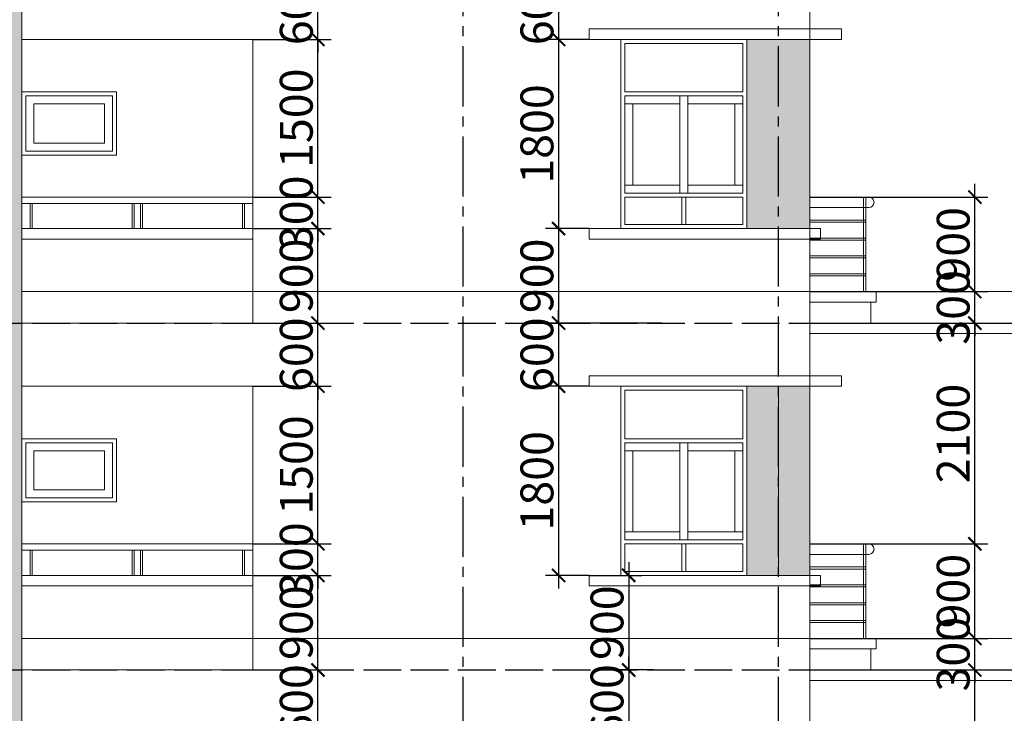
# Model space of a CAD drawing. Units: millimetres. Extents: x -491479 to 622441, y -243847 to 204906.
# Drawn here: x 185004 to 194373, y -162722 to -156122 of the extents above; entities that cross this region are included whole.
import ezdxf

# ---------------------------------------------------------------- set-up
doc = ezdxf.new("R2010")
doc.units = ezdxf.units.MM
doc.header["$LTSCALE"] = 30
doc.linetypes.add('ACAD_ISO02W100', pattern=[15, 12, -3])
doc.linetypes.add('CENTER2', pattern=[28.575, 19.05, -3.175, 3.175, -3.175])
doc.layers.add('THAY', color=7, linetype='Continuous', lineweight=18)
doc.layers.add('TIM 1', color=240, linetype='CENTER2')
doc.layers.add('tim dung', color=240, linetype='ACAD_ISO02W100')
doc.styles.get("Standard").update_dxf_attribs({"font": 'vnsimli.shx', "width": 0.75})
doc.dimstyles.new('Copy of ISO-25', dxfattribs={"dimscale": 125, "dimtxt": 2.5, "dimasz": 1, "dimexe": 1, "dimexo": 0, "dimgap": 0.4, "dimtad": 1, "dimtxsty": 'Standard', "dimblk": 'ARCHTICK', "dimcen": 0, "dimdle": 1, "dimclrd": 8, "dimclre": 8, "dimclrt": 3, "dimadec": 0, "dimazin": 0, "dimtfac": 1, "dimtix": 1, "dimtmove": 2, "dimatfit": 3, "dimfxl": 1, "dimtolj": 1, "dimarcsym": 0})

# ---------------------------------------------------------------- blocks, each defined once
blk = doc.blocks.new('_ArchTick')
at = {"color": 0, "linetype": 'ByBlock', "const_width": 0.15}
blk.add_lwpolyline([(-0.5, -0.5), (0.5, 0.5)], dxfattribs=at)
blk = doc.blocks.new('*D621')
at = {"layer": 'Defpoints', "color": 0}
for p in [(187224.3, -162309.3), (187842.2, -162309.3), (187224.3, -162909.3)]:
    blk.add_point(p, dxfattribs=at)
at = {"layer": 'THAY', "color": 8, "lineweight": -2}
for p, q in [((187842.2, -162309.3), (187842.2, -162184.3)), ((187224.3, -162309.3), (187967.2, -162309.3)), ((187842.2, -162909.3), (187842.2, -162309.3)), ((187224.3, -162909.3), (187967.2, -162909.3)), ((187842.2, -162909.3), (187842.2, -163034.3))]:
    blk.add_line(p, q, dxfattribs=at)
at = {"layer": 'THAY', "color": 8, "lineweight": -2, "xscale": 125, "yscale": 125, "zscale": 125}
for p, rotation in [((187842.2, -162309.3), 270), ((187842.2, -162909.3), 90)]:
    blk.add_blockref('_ArchTick', p, dxfattribs=dict(at, rotation=rotation))
at = {"layer": 'THAY', "color": 3, "insert": (187636, -162609.3), "char_height": 312.5, "attachment_point": 5, "rotation": 90}
blk.add_mtext('\\A1;600', dxfattribs=at)
blk = doc.blocks.new('*D622')
at = {"layer": 'Defpoints', "color": 0}
for p in [(187224.3, -161409.3), (187842.2, -161409.3), (187224.3, -162309.3)]:
    blk.add_point(p, dxfattribs=at)
at = {"layer": 'THAY', "color": 8, "lineweight": -2}
for p, q in [((187842.2, -162434.3), (187842.2, -161284.3)), ((187224.3, -161409.3), (187967.2, -161409.3)), ((187224.3, -162309.3), (187967.2, -162309.3))]:
    blk.add_line(p, q, dxfattribs=at)
at = {"layer": 'THAY', "color": 8, "lineweight": -2, "xscale": 125, "yscale": 125, "zscale": 125}
for p, rotation in [((187842.2, -161409.3), 90), ((187842.2, -162309.3), 270)]:
    blk.add_blockref('_ArchTick', p, dxfattribs=dict(at, rotation=rotation))
at = {"layer": 'THAY', "color": 3, "insert": (187636, -161859.3), "char_height": 312.5, "attachment_point": 5, "rotation": 90}
blk.add_mtext('\\A1;900', dxfattribs=at)
blk = doc.blocks.new('*D623')
at = {"layer": 'Defpoints', "color": 0}
for p in [(187224.3, -161109.3), (187842.2, -161109.3), (187224.3, -161409.3)]:
    blk.add_point(p, dxfattribs=at)
at = {"layer": 'THAY', "color": 8, "lineweight": -2}
for p, q in [((187842.2, -161109.3), (187842.2, -160984.3)), ((187224.3, -161109.3), (187967.2, -161109.3)), ((187842.2, -161409.3), (187842.2, -161109.3)), ((187224.3, -161409.3), (187967.2, -161409.3)), ((187842.2, -161409.3), (187842.2, -161534.3))]:
    blk.add_line(p, q, dxfattribs=at)
at = {"layer": 'THAY', "color": 8, "lineweight": -2, "xscale": 125, "yscale": 125, "zscale": 125}
for p, rotation in [((187842.2, -161109.3), 270), ((187842.2, -161409.3), 90)]:
    blk.add_blockref('_ArchTick', p, dxfattribs=dict(at, rotation=rotation))
at = {"layer": 'THAY', "color": 3, "insert": (187636, -161259.3), "char_height": 312.5, "attachment_point": 5, "rotation": 90}
blk.add_mtext('\\A1;300', dxfattribs=at)
blk = doc.blocks.new('*D624')
at = {"layer": 'Defpoints', "color": 0}
for p in [(187224.3, -159609.3), (187842.2, -159609.3), (187224.3, -161109.3)]:
    blk.add_point(p, dxfattribs=at)
at = {"layer": 'THAY', "color": 8, "lineweight": -2}
for p, q in [((187842.2, -161234.3), (187842.2, -159484.3)), ((187224.3, -159609.3), (187967.2, -159609.3)), ((187224.3, -161109.3), (187967.2, -161109.3))]:
    blk.add_line(p, q, dxfattribs=at)
at = {"layer": 'THAY', "color": 8, "lineweight": -2, "xscale": 125, "yscale": 125, "zscale": 125}
for p, rotation in [((187842.2, -159609.3), 90), ((187842.2, -161109.3), 270)]:
    blk.add_blockref('_ArchTick', p, dxfattribs=dict(at, rotation=rotation))
at = {"layer": 'THAY', "color": 3, "insert": (187636, -160359.3), "char_height": 312.5, "attachment_point": 5, "rotation": 90}
blk.add_mtext('\\A1;1500', dxfattribs=at)
blk = doc.blocks.new('*D625')
at = {"layer": 'Defpoints', "color": 0}
for p in [(187224.3, -159009.3), (187842.2, -159009.3), (187224.3, -159609.3)]:
    blk.add_point(p, dxfattribs=at)
at = {"layer": 'THAY', "color": 8, "lineweight": -2}
for p, q in [((187842.2, -159009.3), (187842.2, -158884.3)), ((187224.3, -159009.3), (187967.2, -159009.3)), ((187842.2, -159609.3), (187842.2, -159009.3)), ((187224.3, -159609.3), (187967.2, -159609.3)), ((187842.2, -159609.3), (187842.2, -159734.3))]:
    blk.add_line(p, q, dxfattribs=at)
at = {"layer": 'THAY', "color": 8, "lineweight": -2, "xscale": 125, "yscale": 125, "zscale": 125}
for p, rotation in [((187842.2, -159009.3), 270), ((187842.2, -159609.3), 90)]:
    blk.add_blockref('_ArchTick', p, dxfattribs=dict(at, rotation=rotation))
at = {"layer": 'THAY', "color": 3, "insert": (187636, -159309.3), "char_height": 312.5, "attachment_point": 5, "rotation": 90}
blk.add_mtext('\\A1;600', dxfattribs=at)
blk = doc.blocks.new('*D626')
at = {"layer": 'Defpoints', "color": 0}
for p in [(187224.3, -158109.3), (187842.2, -158109.3), (187224.3, -159009.3)]:
    blk.add_point(p, dxfattribs=at)
at = {"layer": 'THAY', "color": 8, "lineweight": -2}
for p, q in [((187842.2, -159134.3), (187842.2, -157984.3)), ((187224.3, -158109.3), (187967.2, -158109.3)), ((187224.3, -159009.3), (187967.2, -159009.3))]:
    blk.add_line(p, q, dxfattribs=at)
at = {"layer": 'THAY', "color": 8, "lineweight": -2, "xscale": 125, "yscale": 125, "zscale": 125}
for p, rotation in [((187842.2, -158109.3), 90), ((187842.2, -159009.3), 270)]:
    blk.add_blockref('_ArchTick', p, dxfattribs=dict(at, rotation=rotation))
at = {"layer": 'THAY', "color": 3, "insert": (187636, -158559.3), "char_height": 312.5, "attachment_point": 5, "rotation": 90}
blk.add_mtext('\\A1;900', dxfattribs=at)
blk = doc.blocks.new('*D627')
at = {"layer": 'Defpoints', "color": 0}
for p in [(187224.3, -157809.3), (187842.2, -157809.3), (187224.3, -158109.3)]:
    blk.add_point(p, dxfattribs=at)
at = {"layer": 'THAY', "color": 8, "lineweight": -2}
for p, q in [((187842.2, -157809.3), (187842.2, -157684.3)), ((187224.3, -157809.3), (187967.2, -157809.3)), ((187842.2, -158109.3), (187842.2, -157809.3)), ((187224.3, -158109.3), (187967.2, -158109.3)), ((187842.2, -158109.3), (187842.2, -158234.3))]:
    blk.add_line(p, q, dxfattribs=at)
at = {"layer": 'THAY', "color": 8, "lineweight": -2, "xscale": 125, "yscale": 125, "zscale": 125}
for p, rotation in [((187842.2, -157809.3), 270), ((187842.2, -158109.3), 90)]:
    blk.add_blockref('_ArchTick', p, dxfattribs=dict(at, rotation=rotation))
at = {"layer": 'THAY', "color": 3, "insert": (187636, -157959.3), "char_height": 312.5, "attachment_point": 5, "rotation": 90}
blk.add_mtext('\\A1;300', dxfattribs=at)
blk = doc.blocks.new('*D628')
at = {"layer": 'Defpoints', "color": 0}
for p in [(187224.3, -156309.3), (187842.2, -156309.3), (187224.3, -157809.3)]:
    blk.add_point(p, dxfattribs=at)
at = {"layer": 'THAY', "color": 8, "lineweight": -2}
for p, q in [((187842.2, -157934.3), (187842.2, -156184.3)), ((187224.3, -156309.3), (187967.2, -156309.3)), ((187224.3, -157809.3), (187967.2, -157809.3))]:
    blk.add_line(p, q, dxfattribs=at)
at = {"layer": 'THAY', "color": 8, "lineweight": -2, "xscale": 125, "yscale": 125, "zscale": 125}
for p, rotation in [((187842.2, -156309.3), 90), ((187842.2, -157809.3), 270)]:
    blk.add_blockref('_ArchTick', p, dxfattribs=dict(at, rotation=rotation))
at = {"layer": 'THAY', "color": 3, "insert": (187636, -157059.3), "char_height": 312.5, "attachment_point": 5, "rotation": 90}
blk.add_mtext('\\A1;1500', dxfattribs=at)
blk = doc.blocks.new('*D629')
at = {"layer": 'Defpoints', "color": 0}
for p in [(187224.3, -155709.3), (187842.2, -155709.3), (187224.3, -156309.3)]:
    blk.add_point(p, dxfattribs=at)
at = {"layer": 'THAY', "color": 8, "lineweight": -2}
for p, q in [((187842.2, -155709.3), (187842.2, -155584.3)), ((187224.3, -155709.3), (187967.2, -155709.3)), ((187842.2, -156309.3), (187842.2, -155709.3)), ((187224.3, -156309.3), (187967.2, -156309.3)), ((187842.2, -156309.3), (187842.2, -156434.3))]:
    blk.add_line(p, q, dxfattribs=at)
at = {"layer": 'THAY', "color": 8, "lineweight": -2, "xscale": 125, "yscale": 125, "zscale": 125}
for p, rotation in [((187842.2, -155709.3), 270), ((187842.2, -156309.3), 90)]:
    blk.add_blockref('_ArchTick', p, dxfattribs=dict(at, rotation=rotation))
at = {"layer": 'THAY', "color": 3, "insert": (187636, -156009.3), "char_height": 312.5, "attachment_point": 5, "rotation": 90}
blk.add_mtext('\\A1;600', dxfattribs=at)
blk = doc.blocks.new('*D663')
at = {"layer": 'Defpoints', "color": 0}
for p in [(191146.3, -155709.3), (190132.1, -156309.3), (190424.3, -156309.3)]:
    blk.add_point(p, dxfattribs=at)
at = {"layer": 'THAY', "color": 8, "lineweight": -2}
for p, q in [((190132.1, -155709.3), (190132.1, -155584.3)), ((191146.3, -155709.3), (190007.1, -155709.3)), ((190132.1, -155709.3), (190132.1, -156309.3)), ((190424.3, -156309.3), (190007.1, -156309.3)), ((190132.1, -156309.3), (190132.1, -156434.3))]:
    blk.add_line(p, q, dxfattribs=at)
at = {"layer": 'THAY', "color": 8, "lineweight": -2, "xscale": 125, "yscale": 125, "zscale": 125}
for p, rotation in [((190132.1, -155709.3), 270), ((190132.1, -156309.3), 90)]:
    blk.add_blockref('_ArchTick', p, dxfattribs=dict(at, rotation=rotation))
at = {"layer": 'THAY', "color": 3, "insert": (189925.9, -156009.3), "char_height": 312.5, "attachment_point": 5, "rotation": 90}
blk.add_mtext('\\A1;600', dxfattribs=at)
blk = doc.blocks.new('*D664')
at = {"layer": 'Defpoints', "color": 0}
for p in [(190424.3, -156309.3), (190132.1, -158109.3), (190424.3, -158109.3)]:
    blk.add_point(p, dxfattribs=at)
at = {"layer": 'THAY', "color": 8, "lineweight": -2}
for p, q in [((190132.1, -156184.3), (190132.1, -158234.3)), ((190424.3, -156309.3), (190007.1, -156309.3)), ((190424.3, -158109.3), (190007.1, -158109.3))]:
    blk.add_line(p, q, dxfattribs=at)
at = {"layer": 'THAY', "color": 8, "lineweight": -2, "xscale": 125, "yscale": 125, "zscale": 125}
for p, rotation in [((190132.1, -156309.3), 90), ((190132.1, -158109.3), 270)]:
    blk.add_blockref('_ArchTick', p, dxfattribs=dict(at, rotation=rotation))
at = {"layer": 'THAY', "color": 3, "insert": (189925.9, -157209.3), "char_height": 312.5, "attachment_point": 5, "rotation": 90}
blk.add_mtext('\\A1;1800', dxfattribs=at)
blk = doc.blocks.new('*D665')
at = {"layer": 'Defpoints', "color": 0}
for p in [(190424.3, -158109.3), (190132.1, -159009.3), (191115.2, -159009.3)]:
    blk.add_point(p, dxfattribs=at)
at = {"layer": 'THAY', "color": 8, "lineweight": -2}
for p, q in [((190132.1, -157984.3), (190132.1, -159134.3)), ((190424.3, -158109.3), (190007.1, -158109.3)), ((191115.2, -159009.3), (190007.1, -159009.3))]:
    blk.add_line(p, q, dxfattribs=at)
at = {"layer": 'THAY', "color": 8, "lineweight": -2, "xscale": 125, "yscale": 125, "zscale": 125}
for p, rotation in [((190132.1, -158109.3), 90), ((190132.1, -159009.3), 270)]:
    blk.add_blockref('_ArchTick', p, dxfattribs=dict(at, rotation=rotation))
at = {"layer": 'THAY', "color": 3, "insert": (189925.9, -158559.3), "char_height": 312.5, "attachment_point": 5, "rotation": 90}
blk.add_mtext('\\A1;900', dxfattribs=at)
blk = doc.blocks.new('*D666')
at = {"layer": 'Defpoints', "color": 0}
for p in [(191115.2, -159009.3), (190132.1, -159609.3), (190424.3, -159609.3)]:
    blk.add_point(p, dxfattribs=at)
at = {"layer": 'THAY', "color": 8, "lineweight": -2}
for p, q in [((190132.1, -159009.3), (190132.1, -158884.3)), ((191115.2, -159009.3), (190007.1, -159009.3)), ((190132.1, -159009.3), (190132.1, -159609.3)), ((190424.3, -159609.3), (190007.1, -159609.3)), ((190132.1, -159609.3), (190132.1, -159734.3))]:
    blk.add_line(p, q, dxfattribs=at)
at = {"layer": 'THAY', "color": 8, "lineweight": -2, "xscale": 125, "yscale": 125, "zscale": 125}
for p, rotation in [((190132.1, -159009.3), 270), ((190132.1, -159609.3), 90)]:
    blk.add_blockref('_ArchTick', p, dxfattribs=dict(at, rotation=rotation))
at = {"layer": 'THAY', "color": 3, "insert": (189925.9, -159309.3), "char_height": 312.5, "attachment_point": 5, "rotation": 90}
blk.add_mtext('\\A1;600', dxfattribs=at)
blk = doc.blocks.new('*D667')
at = {"layer": 'Defpoints', "color": 0}
for p in [(190424.3, -159609.3), (190132.1, -161409.3), (190424.3, -161409.3)]:
    blk.add_point(p, dxfattribs=at)
at = {"layer": 'THAY', "color": 8, "lineweight": -2}
for p, q in [((190132.1, -159484.3), (190132.1, -161534.3)), ((190424.3, -159609.3), (190007.1, -159609.3)), ((190424.3, -161409.3), (190007.1, -161409.3))]:
    blk.add_line(p, q, dxfattribs=at)
at = {"layer": 'THAY', "color": 8, "lineweight": -2, "xscale": 125, "yscale": 125, "zscale": 125}
for p, rotation in [((190132.1, -159609.3), 90), ((190132.1, -161409.3), 270)]:
    blk.add_blockref('_ArchTick', p, dxfattribs=dict(at, rotation=rotation))
at = {"layer": 'THAY', "color": 3, "insert": (189925.9, -160509.3), "char_height": 312.5, "attachment_point": 5, "rotation": 90}
blk.add_mtext('\\A1;1800', dxfattribs=at)
blk = doc.blocks.new('*D668')
at = {"layer": 'Defpoints', "color": 0}
for p in [(190424.3, -161409.3), (190799, -162309.3), (191034.7, -162309.3)]:
    blk.add_point(p, dxfattribs=at)
at = {"layer": 'THAY', "color": 8, "lineweight": -2}
for p, q in [((190799, -161284.3), (190799, -162434.3)), ((190424.3, -161409.3), (190924, -161409.3)), ((191034.7, -162309.3), (190674, -162309.3))]:
    blk.add_line(p, q, dxfattribs=at)
at = {"layer": 'THAY', "color": 8, "lineweight": -2, "xscale": 125, "yscale": 125, "zscale": 125}
for p, rotation in [((190799, -161409.3), 90), ((190799, -162309.3), 270)]:
    blk.add_blockref('_ArchTick', p, dxfattribs=dict(at, rotation=rotation))
at = {"layer": 'THAY', "color": 3, "insert": (190592.8, -161859.3), "char_height": 312.5, "attachment_point": 5, "rotation": 90}
blk.add_mtext('\\A1;900', dxfattribs=at)
blk = doc.blocks.new('*D669')
at = {"layer": 'Defpoints', "color": 0}
for p in [(191034.7, -162309.3), (190424.3, -162909.3), (190799, -162909.3)]:
    blk.add_point(p, dxfattribs=at)
at = {"layer": 'THAY', "color": 8, "lineweight": -2}
for p, q in [((190799, -162309.3), (190799, -162184.3)), ((191034.7, -162309.3), (190674, -162309.3)), ((190799, -162309.3), (190799, -162909.3)), ((190424.3, -162909.3), (190924, -162909.3)), ((190799, -162909.3), (190799, -163034.3))]:
    blk.add_line(p, q, dxfattribs=at)
at = {"layer": 'THAY', "color": 8, "lineweight": -2, "xscale": 125, "yscale": 125, "zscale": 125}
for p, rotation in [((190799, -162309.3), 270), ((190799, -162909.3), 90)]:
    blk.add_blockref('_ArchTick', p, dxfattribs=dict(at, rotation=rotation))
at = {"layer": 'THAY', "color": 3, "insert": (190592.8, -162609.3), "char_height": 312.5, "attachment_point": 5, "rotation": 90}
blk.add_mtext('\\A1;600', dxfattribs=at)
blk = doc.blocks.new('*D686')
at = {"layer": 'Defpoints', "color": 0}
for p in [(192524.3, -162309.3), (194093.2, -162309.3), (192524.3, -164409.3)]:
    blk.add_point(p, dxfattribs=at)
at = {"layer": 'THAY', "color": 8, "lineweight": -2}
for p, q in [((194093.2, -164534.3), (194093.2, -162184.3)), ((192524.3, -162309.3), (194218.2, -162309.3)), ((192524.3, -164409.3), (194218.2, -164409.3))]:
    blk.add_line(p, q, dxfattribs=at)
at = {"layer": 'THAY', "color": 8, "lineweight": -2, "xscale": 125, "yscale": 125, "zscale": 125}
for p, rotation in [((194093.2, -162309.3), 90), ((194093.2, -164409.3), 270)]:
    blk.add_blockref('_ArchTick', p, dxfattribs=dict(at, rotation=rotation))
at = {"layer": 'THAY', "color": 3, "insert": (193887, -163359.3), "char_height": 312.5, "attachment_point": 5, "rotation": 90}
blk.add_mtext('\\A1;2100', dxfattribs=at)
blk = doc.blocks.new('*D687')
at = {"layer": 'Defpoints', "color": 0}
for p in [(192524.3, -162009.3), (194093.2, -162009.3), (192524.3, -162309.3)]:
    blk.add_point(p, dxfattribs=at)
at = {"layer": 'THAY', "color": 8, "lineweight": -2}
for p, q in [((194093.2, -162009.3), (194093.2, -161884.3)), ((192524.3, -162009.3), (194218.2, -162009.3)), ((194093.2, -162309.3), (194093.2, -162009.3)), ((192524.3, -162309.3), (194218.2, -162309.3)), ((194093.2, -162309.3), (194093.2, -162434.3))]:
    blk.add_line(p, q, dxfattribs=at)
at = {"layer": 'THAY', "color": 8, "lineweight": -2, "xscale": 125, "yscale": 125, "zscale": 125}
for p, rotation in [((194093.2, -162009.3), 270), ((194093.2, -162309.3), 90)]:
    blk.add_blockref('_ArchTick', p, dxfattribs=dict(at, rotation=rotation))
at = {"layer": 'THAY', "color": 3, "insert": (193887, -162159.3), "char_height": 312.5, "attachment_point": 5, "rotation": 90}
blk.add_mtext('\\A1;300', dxfattribs=at)
blk = doc.blocks.new('*D688')
at = {"layer": 'Defpoints', "color": 0}
for p in [(192524.3, -161109.3), (194093.2, -161109.3), (192524.3, -162009.3)]:
    blk.add_point(p, dxfattribs=at)
at = {"layer": 'THAY', "color": 8, "lineweight": -2}
for p, q in [((194093.2, -162134.3), (194093.2, -160984.3)), ((192524.3, -161109.3), (194218.2, -161109.3)), ((192524.3, -162009.3), (194218.2, -162009.3))]:
    blk.add_line(p, q, dxfattribs=at)
at = {"layer": 'THAY', "color": 8, "lineweight": -2, "xscale": 125, "yscale": 125, "zscale": 125}
for p, rotation in [((194093.2, -161109.3), 90), ((194093.2, -162009.3), 270)]:
    blk.add_blockref('_ArchTick', p, dxfattribs=dict(at, rotation=rotation))
at = {"layer": 'THAY', "color": 3, "insert": (193887, -161559.3), "char_height": 312.5, "attachment_point": 5, "rotation": 90}
blk.add_mtext('\\A1;900', dxfattribs=at)
blk = doc.blocks.new('*D689')
at = {"layer": 'Defpoints', "color": 0}
for p in [(192524.3, -159009.3), (194093.2, -159009.3), (192524.3, -161109.3)]:
    blk.add_point(p, dxfattribs=at)
at = {"layer": 'THAY', "color": 8, "lineweight": -2}
for p, q in [((194093.2, -161234.3), (194093.2, -158884.3)), ((192524.3, -159009.3), (194218.2, -159009.3)), ((192524.3, -161109.3), (194218.2, -161109.3))]:
    blk.add_line(p, q, dxfattribs=at)
at = {"layer": 'THAY', "color": 8, "lineweight": -2, "xscale": 125, "yscale": 125, "zscale": 125}
for p, rotation in [((194093.2, -159009.3), 90), ((194093.2, -161109.3), 270)]:
    blk.add_blockref('_ArchTick', p, dxfattribs=dict(at, rotation=rotation))
at = {"layer": 'THAY', "color": 3, "insert": (193887, -160059.3), "char_height": 312.5, "attachment_point": 5, "rotation": 90}
blk.add_mtext('\\A1;2100', dxfattribs=at)
blk = doc.blocks.new('*D690')
at = {"layer": 'Defpoints', "color": 0}
for p in [(192524.3, -158709.3), (194093.2, -158709.3), (192524.3, -159009.3)]:
    blk.add_point(p, dxfattribs=at)
at = {"layer": 'THAY', "color": 8, "lineweight": -2}
for p, q in [((194093.2, -158709.3), (194093.2, -158584.3)), ((192524.3, -158709.3), (194218.2, -158709.3)), ((194093.2, -159009.3), (194093.2, -158709.3)), ((192524.3, -159009.3), (194218.2, -159009.3)), ((194093.2, -159009.3), (194093.2, -159134.3))]:
    blk.add_line(p, q, dxfattribs=at)
at = {"layer": 'THAY', "color": 8, "lineweight": -2, "xscale": 125, "yscale": 125, "zscale": 125}
for p, rotation in [((194093.2, -158709.3), 270), ((194093.2, -159009.3), 90)]:
    blk.add_blockref('_ArchTick', p, dxfattribs=dict(at, rotation=rotation))
at = {"layer": 'THAY', "color": 3, "insert": (193887, -158859.3), "char_height": 312.5, "attachment_point": 5, "rotation": 90}
blk.add_mtext('\\A1;300', dxfattribs=at)
blk = doc.blocks.new('*D691')
at = {"layer": 'Defpoints', "color": 0}
for p in [(192524.3, -157809.3), (194093.2, -157809.3), (192524.3, -158709.3)]:
    blk.add_point(p, dxfattribs=at)
at = {"layer": 'THAY', "color": 8, "lineweight": -2}
for p, q in [((194093.2, -158834.3), (194093.2, -157684.3)), ((192524.3, -157809.3), (194218.2, -157809.3)), ((192524.3, -158709.3), (194218.2, -158709.3))]:
    blk.add_line(p, q, dxfattribs=at)
at = {"layer": 'THAY', "color": 8, "lineweight": -2, "xscale": 125, "yscale": 125, "zscale": 125}
for p, rotation in [((194093.2, -157809.3), 90), ((194093.2, -158709.3), 270)]:
    blk.add_blockref('_ArchTick', p, dxfattribs=dict(at, rotation=rotation))
at = {"layer": 'THAY', "color": 3, "insert": (193887, -158259.3), "char_height": 312.5, "attachment_point": 5, "rotation": 90}
blk.add_mtext('\\A1;900', dxfattribs=at)

msp = doc.modelspace()

# ---------------------------------------------------------------- hatches: boundary and pattern name
at = {"layer": 'THAY'}
h = msp.add_hatch(dxfattribs=at)
h.set_pattern_fill('AR-CONC', color=256, style=0)
h.set_pattern_definition([(50, (6792.42, -104465.89), (182.18467, -15.93909), [19.05, -209.55]), (355, (6792.42, -104465.9), (-35.24283, 191.05664), [15.24, -167.64]), (100.451, (6807.6, -104467.22), (146.9425, 175.11669), [16.19, -178.09]), (46.1842, (6792.42, -104415.1), (271.07904, -42.04233), [28.575, -314.325]), (96.6356, (6815, -104418.6), (237.40423, 247.42556), [24.285, -267.135]), (351.184, (6792.42, -104415.1), (237.4046, 247.4251), [22.86, -251.46]), (21, (6817.82, -104427.79), (151.61488, -102.26552), [19.05, -209.55]), (326, (6817.82, -104427.8), (61.80203, 184.18797), [15.24, -167.64]), (71.4514, (6830.45, -104436.31), (213.41649, 81.92286), [16.19, -178.09]), (37.5, (6792.42, -104465.89), (3.088603, 84.555039), [0, -165.608, 0, -170.18, 0, -168.275]), (7.5, (6792.42, -104465.89), (66.819663, 100.180575), [0, -97.028, 0, -161.798, 0, -64.135]), (327.5, (6735.776, -104465.89), (135.590595, -5.728744), [0, -63.5, 0, -198.12, 0, -262.89]), (317.5, (6710.38, -104465.89), (148.12918, 25.42649), [0, -82.55, 0, -131.572, 0, -186.69])])
h.paths.add_polyline_path([(180724.258, -142509.266), (185024.258, -142509.266), (185024.258, -169259.266), (180724.258, -169259.266), (180724.258, -168709.266), (184424.258, -168709.266), (184424.258, -166209.266), (180724.258, -166209.266), (180724.258, -165409.266), (184424.258, -165409.266), (184424.258, -162909.266), (180724.258, -162909.266), (180724.258, -162109.266), (184424.258, -162109.266), (184424.258, -159609.266), (180724.258, -159609.266), (180724.258, -158809.266), (184424.258, -158809.266), (184424.258, -156309.266), (180724.258, -156309.266), (180724.258, -155509.266), (184424.258, -155509.266), (184424.258, -153009.266), (180724.258, -153009.266), (180724.258, -152209.266), (184424.258, -152209.266), (184424.258, -149709.266), (180724.258, -149709.266), (180724.258, -148909.266), (184424.258, -148909.266), (184424.258, -146409.266), (180724.258, -146409.266), (180724.258, -145609.266), (184424.258, -145609.266), (184424.258, -143109.266), (180724.258, -143109.266)])
h = msp.add_hatch(dxfattribs=at)
h.set_pattern_fill('DOTS', color=256, scale=50, style=0)
h.set_pattern_definition([(0, (6792.42, -104465.89), (39.6875, 79.375), [0, -79.375])])
h.paths.add_polyline_path([(191924.258, -162909.266), (192524.258, -162909.266), (192524.258, -164709.266), (191924.258, -164709.266)])
h.paths.add_polyline_path([(191924.258, -159609.266), (192524.258, -159609.266), (192524.258, -161409.266), (191924.258, -161409.266)])
h.paths.add_polyline_path([(191924.258, -156309.266), (192524.258, -156309.266), (192524.258, -158109.266), (191924.258, -158109.266)])
h.paths.add_polyline_path([(191924.258, -153009.266), (192524.258, -153009.266), (192524.258, -154809.266), (191924.258, -154809.266)])
h.paths.add_polyline_path([(191924.258, -146409.266), (192524.258, -146409.266), (192524.258, -148209.266), (191924.258, -148209.266)])
h.paths.add_polyline_path([(191924.258, -143109.266), (192524.258, -143109.266), (192524.258, -144909.266), (191924.258, -144909.266)])
edge = h.paths.add_edge_path()
edge.add_line((192524.258, -151509.266), (192524.258, -149709.266))

# ---------------------------------------------------------------- linework, layer by layer
for p, q in [((192524.258, -174948.596), (192524.258, -139509.266)), ((185024.258, -159359.266), (185024.258, -155709.266)), ((190424.258, -156209.266), (192824.258, -156209.266)), ((190424.258, -156209.266), (190424.258, -156309.266)), ((192824.258, -156309.266), (192824.258, -156209.266)), ((185024.258, -156309.266), (187224.258, -156309.266)), ((187224.258, -159009.266), (187224.258, -156309.266)), ((190424.258, -156309.266), (192824.258, -156309.266)), ((190724.258, -158109.266), (190724.258, -156309.266)), ((190762.258, -156347.266), (191886.258, -156347.266)), ((190762.258, -156809.266), (190762.258, -156347.266)), ((191886.258, -156347.266), (191886.258, -156809.266)), ((191924.258, -158109.266), (191924.258, -156309.266)), ((192524.258, -158109.266), (192524.258, -156309.266)), ((185024.258, -156809.266), (185924.258, -156809.266)), ((185924.258, -157409.266), (185924.258, -156809.266)), ((190762.258, -156809.266), (191886.258, -156809.266)), ((190762.258, -156847.266), (191886.258, -156847.266)), ((190762.258, -157771.266), (190762.258, -156847.266)), ((190762.258, -156923.266), (191286.258, -156923.266)), ((190838.258, -157695.266), (190838.258, -156923.266)), ((191286.258, -157771.266), (191286.258, -156847.266)), ((191362.258, -156847.266), (191362.258, -157771.266)), ((191362.258, -156923.266), (191886.258, -156923.266)), ((191810.258, -156923.266), (191810.258, -157695.266)), ((191886.258, -156847.266), (191886.258, -157771.266)), ((185024.258, -157409.266), (185924.258, -157409.266)), ((191286.258, -157695.266), (190762.258, -157695.266)), ((191886.258, -157771.266), (190762.258, -157771.266)), ((191886.258, -157695.266), (191362.258, -157695.266)), ((185024.258, -157809.266), (187224.258, -157809.266)), ((185024.258, -157869.266), (187224.258, -157869.266)), ((185104.258, -158109.266), (185104.258, -157869.266)), ((185124.258, -158109.266), (185124.258, -157869.266)), ((186074.258, -158109.266), (186074.258, -157869.266)), ((186094.258, -158109.266), (186094.258, -157869.266)), ((186154.258, -158109.266), (186154.258, -157869.266)), ((186174.258, -158109.266), (186174.258, -157869.266)), ((187124.258, -158109.266), (187124.258, -157869.266)), ((187144.258, -158109.266), (187144.258, -157869.266)), ((191886.258, -157809.266), (190762.258, -157809.266)), ((190762.258, -158071.266), (190762.258, -157809.266)), ((191305.258, -158071.266), (191305.258, -157809.266)), ((191343.258, -157809.266), (191343.258, -158071.266)), ((191886.258, -157809.266), (191886.258, -158071.266)), ((193084.125, -157809.266), (192524.258, -157809.266)), ((193084.125, -157809.266), (192524.258, -157809.266)), ((193034.258, -158709.266), (193034.258, -157809.266)), ((193054.258, -158709.266), (193054.258, -157809.266)), ((193084.125, -157909.266), (192524.258, -157909.266)), ((193054.258, -158029.266), (192524.258, -158029.266)), ((193054.258, -158049.266), (192524.258, -158049.266)), ((185024.258, -158109.266), (187224.258, -158109.266)), ((190424.258, -158109.266), (192624.258, -158109.266)), ((190424.258, -158209.266), (190424.258, -158109.266)), ((191886.258, -158071.266), (190762.258, -158071.266)), ((192624.258, -158209.266), (192624.258, -158109.266)), ((185024.258, -158209.266), (187224.258, -158209.266)), ((185024.258, -158209.266), (187224.258, -158209.266)), ((190424.258, -158209.266), (192624.258, -158209.266)), ((193054.258, -158199.266), (192524.258, -158199.266)), ((193054.258, -158219.266), (192524.258, -158219.266)), ((192524.258, -158219.266), (192524.258, -159109.266)), ((193054.258, -158369.266), (192524.258, -158369.266)), ((193054.258, -158389.266), (192524.258, -158389.266)), ((193054.258, -158539.266), (192524.258, -158539.266)), ((193054.258, -158559.266), (192524.258, -158559.266)), ((185024.258, -159009.266), (185024.258, -158709.266)), ((185024.258, -158709.266), (196254.258, -158709.266)), ((193154.258, -158709.266), (192524.258, -158709.266)), ((193154.258, -158809.266), (193154.258, -158709.266)), ((193154.258, -158809.266), (192524.258, -158809.266)), ((193104.258, -159009.266), (193104.258, -158809.266)), ((185024.258, -159009.266), (187224.258, -159009.266)), ((185024.258, -162659.266), (185024.258, -159009.266)), ((192524.258, -159009.266), (196346.438, -159009.266)), ((192524.258, -159109.266), (195992.488, -159109.266)), ((190424.258, -159509.266), (192824.258, -159509.266)), ((190424.258, -159509.266), (190424.258, -159609.266)), ((192824.258, -159609.266), (192824.258, -159509.266)), ((185024.258, -159609.266), (187224.258, -159609.266)), ((187224.258, -162309.266), (187224.258, -159609.266)), ((190424.258, -159609.266), (192824.258, -159609.266)), ((190724.258, -161409.266), (190724.258, -159609.266)), ((190762.258, -159647.266), (191886.258, -159647.266)), ((190762.258, -160109.266), (190762.258, -159647.266)), ((191886.258, -159647.266), (191886.258, -160109.266)), ((191924.258, -161409.266), (191924.258, -159609.266)), ((192224.258, -161409.266), (192224.258, -159609.266)), ((192524.258, -161409.266), (192524.258, -159609.266)), ((185024.258, -160109.266), (185924.258, -160109.266)), ((185924.258, -160709.266), (185924.258, -160109.266)), ((190762.258, -160109.266), (191886.258, -160109.266)), ((190762.258, -160147.266), (191886.258, -160147.266)), ((190762.258, -161071.266), (190762.258, -160147.266)), ((191286.258, -161071.266), (191286.258, -160147.266)), ((191362.258, -160147.266), (191362.258, -161071.266)), ((191886.258, -160147.266), (191886.258, -161071.266)), ((190762.258, -160223.266), (191286.258, -160223.266)), ((190838.258, -160995.266), (190838.258, -160223.266)), ((191362.258, -160223.266), (191886.258, -160223.266)), ((191810.258, -160223.266), (191810.258, -160995.266)), ((185024.258, -160709.266), (185924.258, -160709.266)), ((191286.258, -160995.266), (190762.258, -160995.266)), ((191886.258, -160995.266), (191362.258, -160995.266)), ((185024.258, -161109.266), (187224.258, -161109.266)), ((191886.258, -161071.266), (190762.258, -161071.266)), ((191886.258, -161109.266), (190762.258, -161109.266)), ((190762.258, -161371.266), (190762.258, -161109.266)), ((191305.258, -161371.266), (191305.258, -161109.266)), ((191343.258, -161109.266), (191343.258, -161371.266)), ((191886.258, -161109.266), (191886.258, -161371.266)), ((193084.125, -161109.266), (192524.258, -161109.266)), ((193084.125, -161109.266), (192524.258, -161109.266)), ((193034.258, -162009.266), (193034.258, -161109.266)), ((193054.258, -162009.266), (193054.258, -161109.266)), ((185024.258, -161169.266), (187224.258, -161169.266)), ((185104.258, -161409.266), (185104.258, -161169.266)), ((185124.258, -161409.266), (185124.258, -161169.266)), ((186074.258, -161409.266), (186074.258, -161169.266)), ((186094.258, -161409.266), (186094.258, -161169.266)), ((186154.258, -161409.266), (186154.258, -161169.266)), ((186174.258, -161409.266), (186174.258, -161169.266)), ((187124.258, -161409.266), (187124.258, -161169.266)), ((187144.258, -161409.266), (187144.258, -161169.266)), ((193084.125, -161209.266), (192524.258, -161209.266)), ((193054.258, -161329.266), (192524.258, -161329.266)), ((185024.258, -161409.266), (187224.258, -161409.266)), ((190424.258, -161409.266), (192624.258, -161409.266)), ((190424.258, -161509.266), (190424.258, -161409.266)), ((191886.258, -161371.266), (190762.258, -161371.266)), ((193054.258, -161349.266), (192524.258, -161349.266)), ((192624.258, -161509.266), (192624.258, -161409.266)), ((185024.258, -161509.266), (187224.258, -161509.266)), ((185024.258, -161509.266), (187224.258, -161509.266)), ((190424.258, -161509.266), (192624.258, -161509.266)), ((193054.258, -161499.266), (192524.258, -161499.266)), ((193054.258, -161519.266), (192524.258, -161519.266)), ((192524.258, -161519.266), (192524.258, -162409.266)), ((193054.258, -161669.266), (192524.258, -161669.266)), ((193054.258, -161689.266), (192524.258, -161689.266)), ((193054.258, -161839.266), (192524.258, -161839.266)), ((193054.258, -161859.266), (192524.258, -161859.266)), ((185024.258, -162309.266), (185024.258, -162009.266)), ((185024.258, -162009.266), (196254.258, -162009.266)), ((193154.258, -162009.266), (192524.258, -162009.266)), ((193154.258, -162109.266), (193154.258, -162009.266)), ((193154.258, -162109.266), (192524.258, -162109.266)), ((193104.258, -162309.266), (193104.258, -162109.266)), ((185024.258, -169359.266), (185024.258, -162309.266)), ((185024.258, -162309.266), (187224.258, -162309.266)), ((192524.258, -162309.266), (196346.438, -162309.266)), ((192524.258, -162409.266), (195992.488, -162409.266))]:
    msp.add_line(p, q, dxfattribs=at)
for points in [[(180724.258, -142509.266), (185024.258, -142509.266), (185024.258, -169259.266), (180724.258, -169259.266)], [(190724.258, -156309.266), (191924.258, -156309.266), (191924.258, -158109.266), (190724.258, -158109.266), (190724.258, -156309.266)], [(190724.258, -159609.266), (191924.258, -159609.266), (191924.258, -161409.266), (190724.258, -161409.266), (190724.258, -159609.266)]]:
    msp.add_lwpolyline(points, dxfattribs=at)
for points in [[(191924.258, -156309.266), (192524.258, -156309.266), (192524.258, -158109.266), (191924.258, -158109.266)], [(185024.258, -156809.266), (185924.258, -156809.266), (185924.258, -157409.266), (185024.258, -157409.266), (185024.258, -156809.266)], [(185062.258, -156847.266), (185886.258, -156847.266), (185886.258, -157371.266), (185062.258, -157371.266)], [(185138.258, -156923.266), (185810.258, -156923.266), (185810.258, -157295.266), (185138.258, -157295.266)], [(191924.258, -159609.266), (192524.258, -159609.266), (192524.258, -161409.266), (191924.258, -161409.266)], [(185024.258, -160109.266), (185924.258, -160109.266), (185924.258, -160709.266), (185024.258, -160709.266), (185024.258, -160109.266)], [(185062.258, -160147.266), (185886.258, -160147.266), (185886.258, -160671.266), (185062.258, -160671.266)], [(185138.258, -160223.266), (185810.258, -160223.266), (185810.258, -160595.266), (185138.258, -160595.266)]]:
    msp.add_lwpolyline(points, close=True, dxfattribs=at)
for centre in [(193084.125, -157859.266), (193084.125, -161159.266)]:
    msp.add_arc(centre, 50, 270, 90, dxfattribs=at)
at = {"layer": 'TIM 1'}
for p, q in [((189224.258, -174948.596), (189224.258, -135099.039)), ((192224.258, -174948.596), (192224.258, -135099.039))]:
    msp.add_line(p, q, dxfattribs=at)
at = {"layer": 'tim dung'}
for p, q in [((163524.501, -159009.266), (200524.258, -159009.266)), ((163524.501, -162309.266), (200524.258, -162309.266))]:
    msp.add_line(p, q, dxfattribs=at)

# ---------------------------------------------------------------- dimensions: what is measured, and where the dimension line sits
at = {"layer": 'THAY'}
for base, p1, p2, angle, picture, middle in [((187842.211, -155709.266), (187224.258, -156309.266), (187224.258, -155709.266), 270, '*D629', (187635.961, -156009.266)), ((190132.11, -156309.266), (191146.307, -155709.266), (190424.258, -156309.266), 90, '*D663', (189925.86, -156009.266)), ((187842.211, -156309.266), (187224.258, -157809.266), (187224.258, -156309.266), 270, '*D628', (187635.961, -157059.266)), ((190132.11, -158109.266), (190424.258, -156309.266), (190424.258, -158109.266), 90, '*D664', (189925.86, -157209.266)), ((187842.211, -157809.266), (187224.258, -158109.266), (187224.258, -157809.266), 270, '*D627', (187635.961, -157959.266)), ((194093.21, -157809.266), (192524.258, -158709.266), (192524.258, -157809.266), 270, '*D691', (193886.96, -158259.266)), ((187842.211, -158109.266), (187224.258, -159009.266), (187224.258, -158109.266), 270, '*D626', (187635.961, -158559.266)), ((190132.11, -159009.266), (190424.258, -158109.266), (191115.203, -159009.266), 90, '*D665', (189925.86, -158559.266)), ((194093.21, -158709.266), (192524.258, -159009.266), (192524.258, -158709.266), 270, '*D690', (193886.96, -158859.266)), ((187842.211, -159009.266), (187224.258, -159609.266), (187224.258, -159009.266), 270, '*D625', (187635.961, -159309.266)), ((190132.11, -159609.266), (191115.203, -159009.266), (190424.258, -159609.266), 90, '*D666', (189925.86, -159309.266)), ((194093.21, -159009.266), (192524.258, -161109.266), (192524.258, -159009.266), 270, '*D689', (193886.96, -160059.266)), ((187842.211, -159609.266), (187224.258, -161109.266), (187224.258, -159609.266), 270, '*D624', (187635.961, -160359.266)), ((190132.11, -161409.266), (190424.258, -159609.266), (190424.258, -161409.266), 90, '*D667', (189925.86, -160509.266)), ((187842.211, -161109.266), (187224.258, -161409.266), (187224.258, -161109.266), 270, '*D623', (187635.961, -161259.266)), ((194093.21, -161109.266), (192524.258, -162009.266), (192524.258, -161109.266), 270, '*D688', (193886.96, -161559.266)), ((187842.211, -161409.266), (187224.258, -162309.266), (187224.258, -161409.266), 270, '*D622', (187635.961, -161859.266)), ((190799.013, -162309.266), (190424.258, -161409.266), (191034.654, -162309.266), 90, '*D668', (190592.763, -161859.266)), ((194093.21, -162009.266), (192524.258, -162309.266), (192524.258, -162009.266), 270, '*D687', (193886.96, -162159.266)), ((187842.211, -162309.266), (187224.258, -162909.266), (187224.258, -162309.266), 270, '*D621', (187635.961, -162609.266)), ((190799.013, -162909.266), (191034.654, -162309.266), (190424.258, -162909.266), 90, '*D669', (190592.763, -162609.266)), ((194093.21, -162309.266), (192524.258, -164409.266), (192524.258, -162309.266), 270, '*D686', (193886.96, -163359.266))]:
    dim = msp.add_linear_dim(base=base, p1=p1, p2=p2, angle=angle, dimstyle='Copy of ISO-25', dxfattribs=at)
    dim.commit()
    dim.dimension.update_dxf_attribs({"geometry": picture, "text_midpoint": middle})

doc.saveas('drawing.dxf')
